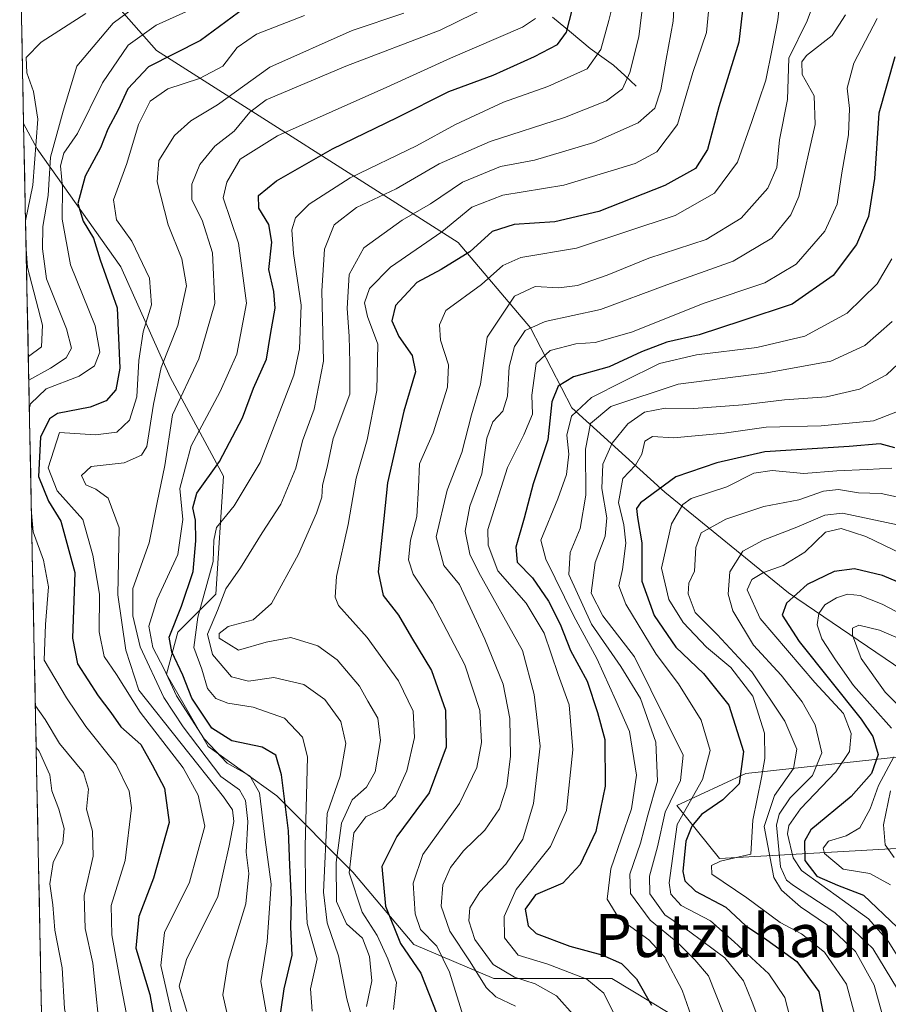
# Model space of a CAD drawing. Units: metres. Extents: x 637405 to 640847, y 4766827 to 4769192.
# Drawn here: x 637434 to 637596, y 4767568 to 4767751 of the extents above; entities that cross this region are included whole.
import ezdxf
from ezdxf.enums import TextEntityAlignment as Align

# ---------------------------------------------------------------- set-up
doc = ezdxf.new("R2010")
doc.units = ezdxf.units.M
doc.header["$MEASUREMENT"] = 0
for name, color, linetype, lineweight in [('Arbolado forestal CxS', 92, 'Continuous', 0), ('Corriente natural lineal', 142, 'Continuous', 13), ('Curva de nivel maestra', 36, 'Continuous', 30), ('Curva de nivel normal', 36, 'Continuous', 0), ('Municipio CxS', 142, 'Continuous', 0), ('Pastizal CxS', 92, 'Continuous', 0), ('Texto cartográfico', 19, 'Continuous', 0)]:
    doc.layers.add(name, color=color, linetype=linetype, lineweight=lineweight)
doc.styles.add('Arial', font='txt', dxfattribs={"height": 0.2})

# ---------------------------------------------------------------- blocks, each defined once
blk = doc.blocks.new('*U150')
at = {"layer": 'Arbolado forestal CxS', "color": 92, "linetype": 'Continuous', "lineweight": 0}
blk.add_polyline3d([(637829.0515, 4767583.9565, 918.8775), (637794.8363, 4767586.3697, 912.553), (637785.2733, 4767595.1821, 904.1899), (637753.3173, 4767615.0575, 879.0234), (637727.8979, 4767611.4705, 861.986), (637680.1635, 4767613.0823, 824.9802), (637633.7023, 4767599.2351, 813.1059), (637564.5025, 4767595.2805, 754.7065), (637556.5947, 4767605.1729, 749.6731), (637569.4459, 4767611.1075, 755.2513), (637606.0221, 4767615.0633, 796.1914), (637605.0343, 4767625.9443, 789.314), (637577.3543, 4767644.7397, 777.3426), (637554.3531, 4767663.4477, 755.3356), (637537.0675, 4767679.1405, 734.2974), (637529.3585, 4767694.0259, 719.2365), (637515.8785, 4767709.9037, 701.4905), (637459.7177, 4767745.6409, 652.5559), (637443.3257, 4767764.2429, 630.0748)], dxfattribs=at)
blk = doc.blocks.new('*U160')
at = {"layer": 'Arbolado forestal CxS', "color": 92, "linetype": 'Continuous', "lineweight": 0}
blk.add_polyline3d([(637829.05, 4767583.96, 918.88), (637794.84, 4767586.37, 912.55), (637785.27, 4767595.18, 904.19), (637753.32, 4767615.06, 879.02), (637727.9, 4767611.47, 861.99), (637680.16, 4767613.08, 824.98), (637633.7, 4767599.24, 813.11), (637564.5, 4767595.28, 754.71), (637556.59, 4767605.17, 749.67), (637569.45, 4767611.11, 755.25), (637606.02, 4767615.06, 796.19), (637605.03, 4767625.94, 789.31), (637577.35, 4767644.74, 777.34), (637554.35, 4767663.45, 755.34), (637537.07, 4767679.14, 734.3), (637529.36, 4767694.03, 719.24), (637515.88, 4767709.9, 701.49), (637459.72, 4767745.64, 652.56), (637443.33, 4767764.24, 630.07), (637434.27, 4767768.63, 623.08)], dxfattribs=at)
blk = doc.blocks.new('*U167')
at = {"layer": 'Pastizal CxS', "color": 92, "linetype": 'Continuous', "lineweight": 0}
blk.add_polyline3d([(637829.05, 4767583.96, 918.88), (637794.84, 4767586.37, 912.55), (637785.27, 4767595.18, 904.19), (637753.32, 4767615.06, 879.02), (637727.9, 4767611.47, 861.99), (637680.16, 4767613.08, 824.98), (637633.7, 4767599.24, 813.11), (637564.5, 4767595.28, 754.71), (637556.59, 4767605.17, 749.67), (637569.45, 4767611.11, 755.25), (637606.02, 4767615.06, 796.19), (637605.03, 4767625.94, 789.31), (637577.35, 4767644.74, 777.34), (637554.35, 4767663.45, 755.34), (637537.07, 4767679.14, 734.3), (637529.36, 4767694.03, 719.24), (637515.88, 4767709.9, 701.49), (637459.72, 4767745.64, 652.56), (637443.33, 4767764.24, 630.07), (637434.27, 4767768.63, 623.08)], dxfattribs=at)
blk = doc.blocks.new('*U185')
at = {"layer": 'Curva de nivel normal', "color": 36, "linetype": 'Continuous', "lineweight": 0}
for points in [[(637436.07, 4767679.14, 645), (637436.28, 4767679.9, 645), (637439.21, 4767682.68, 645), (637445.34, 4767685.07, 645), (637448.21, 4767686.99, 645), (637449.18, 4767689.52, 645), (637448.35, 4767694.41, 645), (637443.73, 4767705.76, 645), (637442.2, 4767714.27, 645), (637442.26, 4767720.25, 645), (637441.89, 4767724.21, 645), (637442.51, 4767726.53, 645), (637445.02, 4767730.2, 645), (637449.67, 4767739.64, 645), (637454.44, 4767746.62, 645), (637459.68, 4767750.36, 645), (637465.88, 4767753.14, 645)], [(637456.05, 4767556.34, 645), (637453.15, 4767571.5, 645), (637451.4, 4767581.1, 645), (637451.32, 4767586.55, 645), (637453.88, 4767594.94, 645), (637455.1, 4767604.73, 645), (637454.64, 4767607.82, 645), (637452.24, 4767612.79, 645), (637446.58, 4767619.88, 645), (637443.01, 4767625.22, 645), (637438.81, 4767632.21, 645), (637439.05, 4767638.87, 645), (637439.63, 4767645.87, 645), (637438.69, 4767650.84, 645), (637436.76, 4767656.07, 645), (637436.46, 4767659.61, 645)]]:
    blk.add_polyline3d(points, dxfattribs=at)
blk = doc.blocks.new('*U187')
at = {"layer": 'Curva de nivel normal', "color": 36, "linetype": 'Continuous', "lineweight": 0}
blk.add_polyline3d([(637473.12, 4767565.28, 665), (637472.11, 4767569.94, 665), (637473.07, 4767576.12, 665), (637476.37, 4767586.88, 665), (637476.93, 4767592.51, 665), (637476.43, 4767596.48, 665), (637476.73, 4767602.16, 665), (637476.27, 4767606.1, 665), (637475.21, 4767608.08, 665), (637471.73, 4767610.55, 665), (637464.68, 4767619.81, 665), (637461.08, 4767625.24, 665), (637456.72, 4767634.7, 665), (637455.34, 4767640.45, 665), (637455.32, 4767645.54, 665), (637458.4, 4767654.07, 665), (637459.84, 4767661.54, 665), (637461.3, 4767668.45, 665), (637462.71, 4767677.86, 665), (637467.63, 4767688.3, 665), (637470.62, 4767698.56, 665), (637470.18, 4767708.02, 665), (637468.21, 4767714.07, 665), (637466.34, 4767717.87, 665), (637466.33, 4767720.79, 665), (637467.82, 4767724.46, 665), (637470.59, 4767727.87, 665), (637474.18, 4767730.61, 665), (637477.13, 4767734.15, 665), (637480.17, 4767736.45, 665), (637495, 4767742.74, 665), (637512.54, 4767749.44, 665), (637522.05, 4767754.1, 665)], dxfattribs=at)
blk = doc.blocks.new('*U193')
at = {"layer": 'Curva de nivel normal', "color": 36, "linetype": 'Continuous', "lineweight": 0}
for points in [[(637435.97, 4767684.32, 640), (637439.98, 4767686.54, 640), (637442.9, 4767688.49, 640), (637443.91, 4767690.26, 640), (637442.98, 4767693.83, 640), (637439.24, 4767703.18, 640), (637438.54, 4767708.75, 640), (637438.6, 4767712.92, 640), (637439.6, 4767718.69, 640), (637440.03, 4767725.83, 640), (637442.35, 4767734.36, 640), (637444.92, 4767742.73, 640), (637451.65, 4767750.73, 640), (637457.82, 4767755.32, 640)], [(637439.34, 4767516.72, 640), (637442.39, 4767517.23, 640), (637448.36, 4767518.97, 640), (637454.78, 4767520.86, 640), (637461.94, 4767524.53, 640), (637463.01, 4767525.88, 640), (637463.23, 4767528.52, 640), (637461.79, 4767532.46, 640), (637459.26, 4767537.1, 640), (637457.84, 4767542.33, 640), (637454.53, 4767547.36, 640), (637451.48, 4767553.73, 640), (637449.43, 4767560.55, 640), (637447.86, 4767575.85, 640), (637446.45, 4767582.27, 640), (637446.26, 4767588.42, 640), (637447.93, 4767595.75, 640), (637447.83, 4767600.36, 640), (637446.68, 4767604.5, 640), (637447.1, 4767608.22, 640), (637446.12, 4767611.31, 640), (637441.67, 4767616.71, 640), (637439.03, 4767621.19, 640), (637437.19, 4767623.69, 640)]]:
    blk.add_polyline3d(points, dxfattribs=at)
blk = doc.blocks.new('*U196')
at = {"layer": 'Curva de nivel normal', "color": 36, "linetype": 'Continuous', "lineweight": 0}
blk.add_polyline3d([(637550.32, 4767754.86, 685), (637549.48, 4767748.2, 685), (637547.81, 4767741.53, 685), (637546.44, 4767738.51, 685), (637543.52, 4767736.28, 685), (637535.69, 4767733.17, 685), (637521.85, 4767728.73, 685), (637512.37, 4767724.58, 685), (637504.37, 4767719.89, 685), (637496.99, 4767716.46, 685), (637492.79, 4767713.22, 685), (637491.03, 4767708.71, 685), (637490.49, 4767700.96, 685), (637490.79, 4767687.87, 685), (637489.07, 4767678.91, 685), (637486.94, 4767673.01, 685), (637485.67, 4767667.91, 685), (637482.88, 4767661.21, 685), (637479.42, 4767655.87, 685), (637475.36, 4767649.4, 685), (637472.66, 4767645.46, 685), (637471.08, 4767641.42, 685), (637469.25, 4767637.07, 685), (637470.14, 4767633.29, 685), (637473.7, 4767629.11, 685), (637476.83, 4767628.32, 685), (637481.58, 4767628.98, 685), (637487.17, 4767627.67, 685), (637491.06, 4767624.88, 685), (637494.02, 4767620.79, 685), (637494.99, 4767616.68, 685), (637493.93, 4767610.6, 685), (637491.49, 4767603.66, 685), (637490.82, 4767589.05, 685), (637491.49, 4767583.32, 685), (637493.62, 4767577.22, 685), (637495.14, 4767569.22, 685), (637496.48, 4767564.42, 685)], dxfattribs=at)
blk = doc.blocks.new('*U197')
at = {"layer": 'Curva de nivel normal', "color": 36, "linetype": 'Continuous', "lineweight": 0}
for points in [[(637446.56, 4767752.53, 635), (637438.26, 4767747.2, 635), (637435.5, 4767744.36, 635), (637435.62, 4767741.52, 635), (637436.87, 4767738.03, 635), (637437.64, 4767732.86, 635), (637436.74, 4767720.59, 635), (637435.37, 4767713.98, 635)], [(637435.48, 4767708.7, 635), (637435.7, 4767705.27, 635), (637438.53, 4767694.54, 635), (637438.34, 4767690.54, 635), (637435.88, 4767688.71, 635)], [(637437.34, 4767615.95, 635), (637437.88, 4767615.25, 635), (637439.88, 4767610.85, 635), (637440.27, 4767607.9, 635), (637441.56, 4767604.47, 635), (637442.55, 4767600.88, 635), (637442.28, 4767598.22, 635), (637440.49, 4767594.55, 635), (637439.91, 4767590.58, 635), (637440.41, 4767586.68, 635), (637440.82, 4767581.95, 635), (637442.16, 4767574.98, 635), (637442.6, 4767567.42, 635), (637444.4, 4767557.9, 635), (637446.73, 4767551.89, 635), (637450.42, 4767544.64, 635), (637452.37, 4767535.67, 635), (637454.59, 4767530.56, 635), (637454.4, 4767527.02, 635), (637450.67, 4767524.96, 635), (637439.97, 4767522.27, 635), (637439.23, 4767522.07, 635)]]:
    blk.add_polyline3d(points, dxfattribs=at)
blk = doc.blocks.new('*U200')
at = {"layer": 'Curva de nivel normal', "color": 36, "linetype": 'Continuous', "lineweight": 0}
blk.add_polyline3d([(637526.56, 4767567.8, 710), (637522.89, 4767569.54, 710), (637521.1, 4767571.3, 710), (637518.14, 4767576.09, 710), (637514.35, 4767581.76, 710), (637512.7, 4767586.45, 710), (637513.04, 4767590.41, 710), (637514.46, 4767593.65, 710), (637516.86, 4767596.74, 710), (637520.85, 4767600.55, 710), (637523.56, 4767604.55, 710), (637524.97, 4767608.78, 710), (637525.64, 4767614.36, 710), (637525.53, 4767621.37, 710), (637524.24, 4767627.73, 710), (637520.84, 4767636.13, 710), (637516.14, 4767646.3, 710), (637513.23, 4767649.8, 710), (637511.81, 4767655.16, 710), (637513.82, 4767663.87, 710), (637516.57, 4767670.87, 710), (637518.34, 4767677.87, 710), (637520.04, 4767683.54, 710), (637521.29, 4767692.32, 710), (637526.36, 4767699.91, 710), (637530.23, 4767701.72, 710), (637534.64, 4767701.47, 710), (637538.12, 4767701.94, 710), (637543.62, 4767703.86, 710), (637551.39, 4767707.02, 710), (637562.03, 4767710.51, 710), (637568.54, 4767714.47, 710), (637573.55, 4767720.01, 710), (637575.19, 4767723.88, 710), (637575.68, 4767729.03, 710), (637577.16, 4767736.53, 710), (637577.44, 4767744.2, 710), (637580.87, 4767751.2, 710), (637584.05, 4767759.86, 710)], dxfattribs=at)
blk = doc.blocks.new('*U204')
at = {"layer": 'Curva de nivel normal', "color": 36, "linetype": 'Continuous', "lineweight": 0}
blk.add_polyline3d([(637556.39, 4767759.89, 690), (637555.88, 4767751.09, 690), (637554.6, 4767744.01, 690), (637553.63, 4767738.34, 690), (637552.46, 4767734.94, 690), (637549.36, 4767732.22, 690), (637541.16, 4767728.52, 690), (637530.12, 4767725.22, 690), (637523.75, 4767724.08, 690), (637516.71, 4767721.12, 690), (637510.71, 4767717.1, 690), (637505.49, 4767714.07, 690), (637498.32, 4767708.92, 690), (637495.62, 4767703.98, 690), (637495.23, 4767697.64, 690), (637495.62, 4767692.48, 690), (637495.7, 4767687.54, 690), (637495.74, 4767681.71, 690), (637492.59, 4767673.43, 690), (637491.51, 4767668.11, 690), (637490.64, 4767664.76, 690), (637490.48, 4767662.54, 690), (637489.54, 4767659.54, 690), (637486.19, 4767651.96, 690), (637481.11, 4767642.75, 690), (637477.74, 4767639.72, 690), (637473.1, 4767638.45, 690), (637471.38, 4767637.15, 690), (637471.42, 4767636.3, 690), (637475.01, 4767634.06, 690), (637480.13, 4767635.56, 690), (637484.72, 4767636.44, 690), (637489.79, 4767634.88, 690), (637493.36, 4767632.24, 690), (637497.5, 4767627.38, 690), (637499.05, 4767624.57, 690), (637500.93, 4767621.43, 690), (637501.44, 4767617.26, 690), (637500.43, 4767611.44, 690), (637498.8, 4767608.55, 690), (637496.13, 4767606.22, 690), (637494.16, 4767601.88, 690), (637493.19, 4767594.55, 690), (637493.25, 4767587.28, 690), (637495.07, 4767583.15, 690), (637498.06, 4767580.48, 690), (637499.36, 4767577.07, 690), (637499.84, 4767572.55, 690), (637498.85, 4767567.76, 690)], dxfattribs=at)
blk = doc.blocks.new('*U209')
at = {"layer": 'Curva de nivel normal', "color": 36, "linetype": 'Continuous', "lineweight": 0}
blk.add_polyline3d([(637505.78, 4767752.6, 660), (637496.15, 4767749.4, 660), (637480.8, 4767742.54, 660), (637471.06, 4767735.55, 660), (637466.12, 4767732.54, 660), (637463.06, 4767729.86, 660), (637460.18, 4767725.2, 660), (637459.88, 4767721.2, 660), (637461.92, 4767713.2, 660), (637464.42, 4767706.87, 660), (637465.34, 4767701.87, 660), (637463.73, 4767694.49, 660), (637460.6, 4767686.67, 660), (637459.17, 4767679.85, 660), (637457.94, 4767671.97, 660), (637456.95, 4767670.36, 660), (637453.74, 4767668.9, 660), (637447.57, 4767668.25, 660), (637445.8, 4767666.55, 660), (637446.58, 4767664.82, 660), (637448.43, 4767664.04, 660), (637450.74, 4767662.32, 660), (637452.78, 4767656.85, 660), (637452.55, 4767644.34, 660), (637454.02, 4767634.09, 660), (637456.47, 4767626.63, 660), (637472.2, 4767606.77, 660), (637473.89, 4767604.38, 660), (637474.12, 4767602.16, 660), (637473.24, 4767597.63, 660), (637471.12, 4767588.22, 660), (637465.33, 4767576.52, 660), (637463.98, 4767571.55, 660), (637465.35, 4767566.84, 660)], dxfattribs=at)
blk = doc.blocks.new('*U210')
at = {"layer": 'Curva de nivel normal', "color": 36, "linetype": 'Continuous', "lineweight": 0}
blk.add_polyline3d([(637576.45, 4767761.08, 705), (637575.41, 4767751.35, 705), (637574.33, 4767745.94, 705), (637573.14, 4767740.15, 705), (637570.53, 4767732.46, 705), (637567.9, 4767724.85, 705), (637563.6, 4767719.09, 705), (637556.26, 4767714.92, 705), (637537.89, 4767708.84, 705), (637527.54, 4767707.12, 705), (637524.2, 4767705.64, 705), (637520.23, 4767702.12, 705), (637513.57, 4767697.24, 705), (637512.39, 4767694.63, 705), (637512.62, 4767691.76, 705), (637514.09, 4767687.17, 705), (637513.87, 4767683.02, 705), (637511.26, 4767674.48, 705), (637508.7, 4767668.74, 705), (637508.51, 4767664.39, 705), (637508.18, 4767658.94, 705), (637507, 4767654.55, 705), (637506.66, 4767650.87, 705), (637507.48, 4767648.21, 705), (637511.1, 4767642.82, 705), (637517.15, 4767631.34, 705), (637519.9, 4767622.83, 705), (637520.24, 4767616.88, 705), (637519.36, 4767612.22, 705), (637516.12, 4767605.55, 705), (637509.32, 4767596.04, 705), (637507.48, 4767590.74, 705), (637507.86, 4767585.02, 705), (637508.9, 4767582.11, 705), (637511.94, 4767578.96, 705), (637514.27, 4767574.15, 705), (637517.35, 4767564.19, 705)], dxfattribs=at)
blk = doc.blocks.new('*U220')
at = {"layer": 'Curva de nivel normal', "color": 36, "linetype": 'Continuous', "lineweight": 0}
blk.add_polyline3d([(637537.72, 4767565.77, 715), (637534.18, 4767569.73, 715), (637530.21, 4767572, 715), (637526.34, 4767573.2, 715), (637522.39, 4767575.59, 715), (637519, 4767580.24, 715), (637517.89, 4767583.72, 715), (637518.05, 4767586.1, 715), (637519.93, 4767589.13, 715), (637524.77, 4767594.22, 715), (637527.94, 4767598.88, 715), (637529.93, 4767605.55, 715), (637531.12, 4767616.2, 715), (637530, 4767625.8, 715), (637527.85, 4767634.01, 715), (637519.76, 4767648.52, 715), (637518.08, 4767651.93, 715), (637517.17, 4767656.21, 715), (637518.05, 4767660.87, 715), (637520.26, 4767666.87, 715), (637521.24, 4767673.54, 715), (637522.32, 4767676.54, 715), (637524.2, 4767678.54, 715), (637525.07, 4767681.35, 715), (637525.38, 4767686.78, 715), (637526.38, 4767690.57, 715), (637528.34, 4767693.52, 715), (637532.05, 4767695.24, 715), (637542.38, 4767697.44, 715), (637554.72, 4767702.04, 715), (637567.09, 4767706.45, 715), (637574.27, 4767710.73, 715), (637577.78, 4767715.07, 715), (637579.3, 4767718.5, 715), (637582.34, 4767731.91, 715), (637582.14, 4767737.21, 715), (637579.92, 4767741.2, 715), (637579.86, 4767743.56, 715), (637580.7, 4767744.75, 715), (637585.48, 4767748.45, 715), (637588, 4767752.26, 715)], dxfattribs=at)
blk = doc.blocks.new('*U232')
at = {"layer": 'Curva de nivel normal', "color": 36, "linetype": 'Continuous', "lineweight": 0}
blk.add_polyline3d([(637545, 4767566.23, 720), (637542.97, 4767570.22, 720), (637539.84, 4767572.82, 720), (637532.6, 4767575.66, 720), (637527.07, 4767577.29, 720), (637524.53, 4767580.56, 720), (637524.42, 4767584.48, 720), (637526.66, 4767589.53, 720), (637533.04, 4767597.55, 720), (637536.02, 4767604.22, 720), (637537.25, 4767615.55, 720), (637536.55, 4767623.91, 720), (637534.47, 4767629.57, 720), (637531.91, 4767637.26, 720), (637528.56, 4767642.82, 720), (637523.29, 4767648.8, 720), (637521.45, 4767653.58, 720), (637521.38, 4767656.54, 720), (637525.09, 4767668.05, 720), (637528.13, 4767674.16, 720), (637529.71, 4767678.01, 720), (637529.59, 4767681.49, 720), (637530.42, 4767687.41, 720), (637533.02, 4767689.83, 720), (637537.8, 4767691.06, 720), (637541.39, 4767691.31, 720), (637548.13, 4767693.23, 720), (637561.69, 4767698.62, 720), (637572.96, 4767702.41, 720), (637578.78, 4767705.91, 720), (637584.14, 4767712.01, 720), (637586.44, 4767717.05, 720), (637587.31, 4767722.91, 720), (637588.55, 4767729.95, 720), (637588.73, 4767734.86, 720), (637588.3, 4767738.61, 720), (637589.53, 4767743.3, 720), (637593.87, 4767751.62, 720)], dxfattribs=at)
blk = doc.blocks.new('*U234')
at = {"layer": 'Curva de nivel normal', "color": 36, "linetype": 'Continuous', "lineweight": 0}
blk.add_polyline3d([(637487.28, 4767752.17, 655), (637478.33, 4767748.68, 655), (637474.72, 4767746.18, 655), (637472.06, 4767742.76, 655), (637467.76, 4767740.44, 655), (637461.84, 4767738.51, 655), (637458.55, 4767736.2, 655), (637456.4, 4767731.86, 655), (637454.2, 4767724.63, 655), (637451.74, 4767717.87, 655), (637452.32, 4767714.14, 655), (637455.14, 4767710.18, 655), (637458.42, 4767703.3, 655), (637458.79, 4767698.32, 655), (637457.28, 4767693.33, 655), (637456.42, 4767687.98, 655), (637456.09, 4767681.18, 655), (637454.7, 4767676.84, 655), (637452.34, 4767674.62, 655), (637448.37, 4767674.16, 655), (637441.71, 4767674.54, 655), (637439.55, 4767668.02, 655), (637441.26, 4767663.7, 655), (637446, 4767658.36, 655), (637447.9, 4767651.75, 655), (637449.12, 4767644.5, 655), (637449.08, 4767637.48, 655), (637449.98, 4767632.9, 655), (637452.31, 4767629.57, 655), (637456.72, 4767622.54, 655), (637464.67, 4767612.16, 655), (637467.48, 4767607.08, 655), (637468.74, 4767601.35, 655), (637465.85, 4767590.88, 655), (637461.25, 4767581.52, 655), (637460.56, 4767575.4, 655), (637462.66, 4767566.06, 655)], dxfattribs=at)
blk = doc.blocks.new('*U239')
at = {"layer": 'Curva de nivel normal', "color": 36, "linetype": 'Continuous', "lineweight": 0}
blk.add_polyline3d([(637562.72, 4767755.56, 695), (637562.08, 4767749, 695), (637559.56, 4767741.56, 695), (637556.68, 4767731.86, 695), (637552.87, 4767726.82, 695), (637548.81, 4767724.6, 695), (637544.99, 4767723.44, 695), (637535.54, 4767720.61, 695), (637524.22, 4767718.76, 695), (637518.42, 4767716.5, 695), (637512.86, 4767711.93, 695), (637503.3, 4767705.33, 695), (637499.39, 4767701.36, 695), (637498.48, 4767698.69, 695), (637499.01, 4767696.18, 695), (637500.94, 4767690.99, 695), (637500.76, 4767682.4, 695), (637498.96, 4767673.21, 695), (637496.91, 4767666.1, 695), (637495.39, 4767657.44, 695), (637493.22, 4767647.79, 695), (637492.96, 4767643.94, 695), (637493.64, 4767642.4, 695), (637498.93, 4767636.43, 695), (637504.77, 4767628.37, 695), (637507.48, 4767622.69, 695), (637507.78, 4767617.82, 695), (637506.3, 4767611.64, 695), (637504.23, 4767606.98, 695), (637502.01, 4767604.58, 695), (637498.71, 4767603.03, 695), (637496.44, 4767600.08, 695), (637495.59, 4767592.66, 695), (637498.02, 4767585.33, 695), (637500.81, 4767580.99, 695), (637502.78, 4767576.66, 695), (637504.43, 4767572.22, 695), (637503.86, 4767567.22, 695)], dxfattribs=at)
blk = doc.blocks.new('*U252')
at = {"layer": 'Curva de nivel normal', "color": 36, "linetype": 'Continuous', "lineweight": 0}
blk.add_polyline3d([(637596.68, 4767695.21, 735), (637591.58, 4767690.74, 735), (637585.24, 4767687.82, 735), (637573.32, 4767685.66, 735), (637556.82, 4767683.54, 735), (637544.32, 4767679.42, 735), (637540.5, 4767676.24, 735), (637539.6, 4767671.46, 735), (637539.67, 4767662.94, 735), (637538.59, 4767656.72, 735), (637536.74, 4767652.21, 735), (637536.5, 4767648.12, 735), (637540.72, 4767638.88, 735), (637546.16, 4767631.02, 735), (637549.79, 4767625.08, 735), (637552.68, 4767616.97, 735), (637553.01, 4767609.72, 735), (637551.18, 4767603.38, 735), (637549.82, 4767598.13, 735), (637547.83, 4767592.36, 735), (637547.96, 4767588.8, 735), (637551.64, 4767583.81, 735), (637556.74, 4767579.58, 735), (637559.92, 4767576.42, 735), (637562.47, 4767573.45, 735), (637565.2, 4767566.61, 735)], dxfattribs=at)
blk = doc.blocks.new('*U253')
at = {"layer": 'Curva de nivel normal', "color": 36, "linetype": 'Continuous', "lineweight": 0}
blk.add_polyline3d([(637551.1, 4767780.05, 680), (637543.9, 4767751.21, 680), (637542.42, 4767745.86, 680), (637539.92, 4767742.23, 680), (637532.58, 4767738.93, 680), (637524.3, 4767736.04, 680), (637515.38, 4767731.85, 680), (637508.13, 4767727.88, 680), (637495.8, 4767721.94, 680), (637488.12, 4767717.06, 680), (637485.61, 4767714.54, 680), (637484.9, 4767712.29, 680), (637485.24, 4767707.87, 680), (637486.67, 4767698.29, 680), (637486.36, 4767690.14, 680), (637485.3, 4767685.23, 680), (637479.03, 4767668.97, 680), (637474.16, 4767660.9, 680), (637470.93, 4767656.87, 680), (637470.43, 4767654.54, 680), (637470.27, 4767650.54, 680), (637467.44, 4767640.21, 680), (637466.69, 4767634.54, 680), (637468.19, 4767630.54, 680), (637469.2, 4767626.95, 680), (637470.75, 4767625.07, 680), (637472.99, 4767624.19, 680), (637477.74, 4767623.49, 680), (637483.59, 4767621.42, 680), (637486.92, 4767617.88, 680), (637487.84, 4767614.23, 680), (637487.43, 4767597.54, 680), (637487.44, 4767589.5, 680), (637487.78, 4767583.22, 680), (637489.64, 4767576.66, 680), (637488.39, 4767571.05, 680), (637488.71, 4767566.87, 680)], dxfattribs=at)
blk = doc.blocks.new('*U258')
at = {"layer": 'Curva de nivel normal', "color": 36, "linetype": 'Continuous', "lineweight": 0}
blk.add_polyline3d([(637596.63, 4767706.86, 730), (637593.84, 4767702.21, 730), (637588.27, 4767696.79, 730), (637580.43, 4767692.52, 730), (637571.46, 4767690.39, 730), (637560.26, 4767689.05, 730), (637553.36, 4767687.39, 730), (637546.6, 4767684.04, 730), (637540.71, 4767681.1, 730), (637536.97, 4767677.62, 730), (637536.1, 4767674.07, 730), (637536.46, 4767670.51, 730), (637536.07, 4767666.73, 730), (637534.44, 4767662.25, 730), (637531.25, 4767654.54, 730), (637532.2, 4767650.97, 730), (637537.39, 4767640.39, 730), (637541.68, 4767632.51, 730), (637545.22, 4767624.72, 730), (637547.79, 4767618.96, 730), (637549.07, 4767610.8, 730), (637548.14, 4767604.54, 730), (637544.32, 4767593.38, 730), (637543.6, 4767587.71, 730), (637545.79, 4767584.22, 730), (637551.35, 4767580.14, 730), (637554.27, 4767577.01, 730), (637557.59, 4767570.79, 730), (637559.73, 4767564.6, 730)], dxfattribs=at)
blk = doc.blocks.new('*U265')
at = {"layer": 'Curva de nivel maestra', "color": 36, "linetype": 'Continuous', "lineweight": 30}
blk.add_polyline3d([(637597.16, 4767744.44, 725), (637594.18, 4767733.99, 725), (637593.36, 4767721.86, 725), (637592.25, 4767714.74, 725), (637590.04, 4767709.55, 725), (637585.7, 4767703.8, 725), (637578.04, 4767698.48, 725), (637568.71, 4767695.33, 725), (637560.71, 4767692.72, 725), (637554.71, 4767691.35, 725), (637550.03, 4767689.61, 725), (637543.97, 4767686.76, 725), (637537.36, 4767684.9, 725), (637534.49, 4767683.22, 725), (637533.3, 4767680.25, 725), (637532.56, 4767673.23, 725), (637529.83, 4767665.04, 725), (637528.18, 4767658.62, 725), (637526.6, 4767653.23, 725), (637526.85, 4767650.43, 725), (637529.69, 4767647.53, 725), (637532.71, 4767643.2, 725), (637534.84, 4767638.92, 725), (637536.79, 4767633.99, 725), (637539.88, 4767628.31, 725), (637541.82, 4767622.49, 725), (637543.16, 4767617.46, 725), (637543.25, 4767608.78, 725), (637541.48, 4767600.31, 725), (637538.56, 4767594.2, 725), (637535.36, 4767590.74, 725), (637530.3, 4767588.55, 725), (637528.35, 4767585.88, 725), (637528.89, 4767582.75, 725), (637530.38, 4767581.32, 725), (637536.65, 4767578.98, 725), (637542.61, 4767577.36, 725), (637546.31, 4767575.78, 725), (637549.09, 4767572.93, 725), (637551.84, 4767568, 725)], dxfattribs=at)
blk = doc.blocks.new('*U269')
at = {"layer": 'Curva de nivel maestra', "color": 36, "linetype": 'Continuous', "lineweight": 30}
blk.add_polyline3d([(637569.61, 4767760.2, 700), (637568.13, 4767747.2, 700), (637564.42, 4767735.16, 700), (637562.29, 4767727.24, 700), (637560.05, 4767723.68, 700), (637554.38, 4767720.53, 700), (637542.05, 4767715.72, 700), (637533.86, 4767713.76, 700), (637526.31, 4767713.3, 700), (637522.2, 4767711.94, 700), (637518.05, 4767708.2, 700), (637512.71, 4767704.89, 700), (637508.22, 4767702.46, 700), (637504.24, 4767698.17, 700), (637503.54, 4767695.37, 700), (637504.84, 4767692.44, 700), (637507.32, 4767688.89, 700), (637507.96, 4767685.87, 700), (637505.8, 4767678.54, 700), (637502.73, 4767665.21, 700), (637502.03, 4767658.56, 700), (637500.99, 4767648.63, 700), (637501.93, 4767644.23, 700), (637504.76, 4767640.6, 700), (637507.19, 4767636.43, 700), (637510.91, 4767630.26, 700), (637513.55, 4767622.88, 700), (637513.66, 4767616.04, 700), (637510.51, 4767607.52, 700), (637504.46, 4767599.38, 700), (637501.68, 4767593.83, 700), (637502.36, 4767586.41, 700), (637505.16, 4767579.51, 700), (637508.93, 4767573.97, 700), (637511.9, 4767566.37, 700)], dxfattribs=at)
blk = doc.blocks.new('*U275')
at = {"layer": 'Curva de nivel maestra', "color": 36, "linetype": 'Continuous', "lineweight": 30}
blk.add_polyline3d([(637476.18, 4767753.56, 650), (637467.91, 4767747.52, 650), (637458.25, 4767742.61, 650), (637454.38, 4767738.53, 650), (637452.6, 4767734.59, 650), (637450.7, 4767731.02, 650), (637449.33, 4767727.53, 650), (637446.45, 4767722.26, 650), (637445.07, 4767717.21, 650), (637446.06, 4767713.88, 650), (637448.04, 4767710.73, 650), (637449.22, 4767706.7, 650), (637452.39, 4767697.74, 650), (637452.91, 4767686.54, 650), (637452.15, 4767682.48, 650), (637450.39, 4767680.45, 650), (637447.39, 4767679.29, 650), (637441.3, 4767678.08, 650), (637439.81, 4767677.1, 650), (637438.17, 4767673.73, 650), (637437.8, 4767666.38, 650), (637439.66, 4767661.8, 650), (637441.93, 4767658.06, 650), (637444.52, 4767648.54, 650), (637444.12, 4767636.31, 650), (637445.04, 4767631.54, 650), (637448.88, 4767625.55, 650), (637451.22, 4767622.45, 650), (637453.07, 4767619.82, 650), (637456.82, 4767616.5, 650), (637458.92, 4767612.74, 650), (637461.21, 4767608.38, 650), (637462.1, 4767602.01, 650), (637459.15, 4767591.62, 650), (637456.42, 4767584.49, 650), (637455.9, 4767578.64, 650), (637458.48, 4767570, 650), (637460.43, 4767559.2, 650)], dxfattribs=at)
blk = doc.blocks.new('*U276')
at = {"layer": 'Curva de nivel maestra', "color": 36, "linetype": 'Continuous', "lineweight": 30}
blk.add_polyline3d([(637482.9, 4767566.79, 675), (637483.5, 4767571.08, 675), (637484.98, 4767577.32, 675), (637484.76, 4767582.53, 675), (637484.89, 4767587.7, 675), (637484.56, 4767594.04, 675), (637484.3, 4767600.46, 675), (637483, 4767610.87, 675), (637481.93, 4767614.54, 675), (637479.43, 4767616, 675), (637473.76, 4767617.17, 675), (637470.06, 4767619.56, 675), (637466.29, 4767625.12, 675), (637464.62, 4767629.44, 675), (637462.6, 4767633.75, 675), (637462.11, 4767636.47, 675), (637464.39, 4767642.24, 675), (637466.54, 4767648.71, 675), (637467.05, 4767654.42, 675), (637467.02, 4767658.27, 675), (637466.48, 4767660.56, 675), (637467.23, 4767663.27, 675), (637471.48, 4767669.16, 675), (637475.76, 4767677.28, 675), (637477.82, 4767682.81, 675), (637480.18, 4767688.21, 675), (637480.98, 4767692.83, 675), (637481.84, 4767697.69, 675), (637481.58, 4767700.83, 675), (637480.63, 4767704.87, 675), (637481.21, 4767709.98, 675), (637480.65, 4767713.28, 675), (637478.78, 4767716.3, 675), (637478.71, 4767718.65, 675), (637482.06, 4767721.4, 675), (637492.51, 4767727.33, 675), (637504.56, 4767733.21, 675), (637514.14, 4767738, 675), (637522.37, 4767741.09, 675), (637530.1, 4767744.55, 675), (637534.39, 4767746.74, 675), (637536.02, 4767749.03, 675), (637540.47, 4767766.22, 675)], dxfattribs=at)

msp = doc.modelspace()

# ---------------------------------------------------------------- linework, layer by layer
at = {"layer": 'Arbolado forestal CxS', "color": 92, "linetype": 'Continuous', "lineweight": 0}
for points in [[(637438.84, 4767541.75, 626.43), (637435.01, 4767732.04, 635.59), (637437.51, 4767727.37, 641.61), (637453.09, 4767705.41, 652.72), (637462.3, 4767684.87, 665.84), (637472.22, 4767666.46, 679.62), (637470.8, 4767644.5, 687.67), (637463.72, 4767637.41, 679.22), (637461.59, 4767629.62, 671.18), (637469.38, 4767616.17, 667.04), (637482.13, 4767606.96, 675.81), (637496.3, 4767592.79, 696.88), (637507.63, 4767579.33, 701.53), (637522.5, 4767572.96, 710.39), (637544.46, 4767572.96, 722), (637562.17, 4767562.33, 733.31)], [(637435.01, 4767732.04, 635.59), (637437.51, 4767727.37, 641.61), (637453.09, 4767705.41, 652.72), (637462.3, 4767684.87, 665.84), (637472.22, 4767666.46, 679.62), (637470.8, 4767644.5, 687.67), (637463.72, 4767637.41, 679.22), (637461.59, 4767629.62, 671.18), (637469.38, 4767616.17, 667.04), (637482.13, 4767606.96, 675.81), (637496.3, 4767592.79, 696.88), (637507.63, 4767579.33, 701.53), (637522.5, 4767572.96, 710.39), (637544.46, 4767572.96, 722), (637562.17, 4767562.33, 733.31), (637580.59, 4767553.12, 749.12), (637600.42, 4767544.62, 768.91), (637623.79, 4767536.83, 786.81), (637640.08, 4767519.83, 802.19), (637651.42, 4767507.79, 799.14), (637664.97, 4767489.9, 801.74)], [(637435.01, 4767732.04, 635.59), (637438.84, 4767541.75, 626.43)]]:
    msp.add_polyline3d(points, dxfattribs=at)
at = {"layer": 'Corriente natural lineal', "color": 142, "linetype": 'Continuous', "lineweight": 13}
msp.add_polyline3d([(637549, 4767739, 686.11), (637546.9, 4767740.97, 684), (637544.8, 4767742.95, 681.89), (637542.64, 4767744.49, 680.18), (637540.48, 4767746.03, 678.28), (637536.98, 4767748.94, 674.27), (637533.47, 4767751.86, 671.48)], dxfattribs=at)
at = {"layer": 'Curva de nivel maestra', "color": 36, "linetype": 'Continuous', "lineweight": 30}
for points in [[(637597.14, 4767671.7, 750), (637594.42, 4767672.46, 750), (637588.64, 4767671.98, 750), (637572.94, 4767670.97, 750), (637564.05, 4767668.94, 750), (637556.38, 4767666.3, 750), (637549.85, 4767661.49, 750), (637549.1, 4767660.44, 750), (637549.28, 4767658.78, 750), (637550.06, 4767654.04, 750), (637550.09, 4767646.88, 750), (637552.37, 4767640.5, 750), (637556.41, 4767634.61, 750), (637561.55, 4767629.71, 750), (637566.24, 4767623.84, 750), (637569.01, 4767615.24, 750), (637568.19, 4767609.22, 750), (637565.12, 4767606.22, 750), (637561.16, 4767603.52, 750), (637559.39, 4767601.35, 750), (637558.27, 4767598.53, 750), (637557.72, 4767592.9, 750), (637558.05, 4767591.15, 750), (637560.07, 4767589.21, 750), (637565.69, 4767586.24, 750), (637569.39, 4767582.84, 750), (637573.33, 4767580.18, 750), (637578.89, 4767576.11, 750), (637583.02, 4767570.55, 750), (637584.4, 4767563.6, 750)], [(637602.34, 4767644.82, 775), (637594.85, 4767647.94, 775), (637589.66, 4767649.23, 775), (637585.89, 4767648.7, 775), (637580.84, 4767646.27, 775), (637577.02, 4767642.79, 775), (637576.19, 4767640.56, 775), (637579.34, 4767635.68, 775), (637590.92, 4767621.25, 775), (637593.07, 4767618.03, 775), (637594.04, 4767614.67, 775), (637592.8, 4767611.1, 775), (637589.02, 4767606.82, 775), (637581.5, 4767600.63, 775), (637580.35, 4767598.5, 775), (637580.4, 4767594.92, 775), (637582.66, 4767592.01, 775), (637586.49, 4767590.32, 775), (637591.35, 4767588.47, 775), (637597.62, 4767582.55, 775)]]:
    msp.add_polyline3d(points, dxfattribs=at)
at = {"layer": 'Curva de nivel normal', "color": 36, "linetype": 'Continuous', "lineweight": 0}
for points in [[(637480.61, 4767564.27, 670), (637479.16, 4767572.44, 670), (637480.32, 4767579.8, 670), (637481.06, 4767590.55, 670), (637479.97, 4767598.8, 670), (637478.93, 4767607.54, 670), (637477.08, 4767610.7, 670), (637472.91, 4767613.07, 670), (637468.61, 4767617.6, 670), (637463.48, 4767625.55, 670), (637461.15, 4767630.54, 670), (637459.07, 4767634.54, 670), (637458.33, 4767638.54, 670), (637459.88, 4767643.54, 670), (637463.68, 4767651.87, 670), (637464.62, 4767658.4, 670), (637464.07, 4767664.13, 670), (637466.16, 4767672.11, 670), (637471.58, 4767682.2, 670), (637474.71, 4767689.13, 670), (637476.46, 4767698.66, 670), (637475.01, 4767709.81, 670), (637472.12, 4767718.26, 670), (637472.81, 4767721.13, 670), (637475.33, 4767725.45, 670), (637482.24, 4767729.77, 670), (637502.62, 4767738.83, 670), (637514.43, 4767744.23, 670), (637527.84, 4767749.97, 670), (637530.26, 4767751.63, 670)], [(637602.12, 4767691.46, 740), (637595.61, 4767685.27, 740), (637590.61, 4767682.61, 740), (637584.42, 4767681.2, 740), (637576.64, 4767680.67, 740), (637568.84, 4767679.72, 740), (637559.72, 4767679.01, 740), (637554.42, 4767679.1, 740), (637550.56, 4767678.36, 740), (637547.44, 4767676.21, 740), (637544.57, 4767672.57, 740), (637542.82, 4767668.65, 740), (637542.65, 4767664.14, 740), (637543.56, 4767658.72, 740), (637543.24, 4767655.28, 740), (637541.36, 4767650.36, 740), (637540.62, 4767644.66, 740), (637542.78, 4767640.44, 740), (637548.68, 4767632.84, 740), (637557.78, 4767614.52, 740), (637557.26, 4767609.83, 740), (637554.44, 4767603.95, 740), (637552.98, 4767597.49, 740), (637551.5, 4767592, 740), (637551.58, 4767588.75, 740), (637554.34, 4767584.79, 740), (637559.01, 4767581.63, 740), (637565.52, 4767576.83, 740), (637568.97, 4767572.56, 740), (637570.6, 4767568.58, 740), (637572.34, 4767563.99, 740)], [(637599.38, 4767679.17, 745), (637593.21, 4767676.72, 745), (637583.42, 4767675.82, 745), (637573.23, 4767675.54, 745), (637565.38, 4767674.44, 745), (637555.96, 4767673.6, 745), (637552.05, 4767673.8, 745), (637550.6, 4767672.96, 745), (637550.07, 4767670.56, 745), (637548.86, 4767668.51, 745), (637546.54, 4767666.02, 745), (637545.71, 4767661.56, 745), (637546.73, 4767657.41, 745), (637547.08, 4767653.97, 745), (637546.5, 4767649.08, 745), (637545.81, 4767646.03, 745), (637547.1, 4767642.6, 745), (637552.73, 4767633.31, 745), (637556.88, 4767627.81, 745), (637561.14, 4767621.03, 745), (637562.77, 4767615.38, 745), (637561.33, 4767610.01, 745), (637556.66, 4767601.6, 745), (637555.17, 4767590.78, 745), (637555.46, 4767588.69, 745), (637557.36, 4767586.53, 745), (637562.84, 4767583.68, 745), (637567.28, 4767579.78, 745), (637573.7, 4767573.84, 745), (637576.67, 4767569.42, 745), (637578.68, 4767561.73, 745)], [(637590.58, 4767562.91, 755), (637588.18, 4767571.94, 755), (637584.04, 4767577.88, 755), (637579.76, 4767581.28, 755), (637575.84, 4767583.39, 755), (637569.64, 4767587.98, 755), (637563.12, 4767592.36, 755), (637563.02, 4767594, 755), (637564.68, 4767594.8, 755), (637570.38, 4767596.09, 755), (637570.7, 4767602.46, 755), (637572.36, 4767610.37, 755), (637572.97, 4767613.93, 755), (637572.92, 4767618.61, 755), (637570.7, 4767625.53, 755), (637566.66, 4767630.82, 755), (637562.12, 4767634.61, 755), (637557.74, 4767639.23, 755), (637555.1, 4767643.49, 755), (637553.76, 4767649.32, 755), (637555.59, 4767657.57, 755), (637557.69, 4767661.15, 755), (637559.24, 4767662.26, 755), (637565.88, 4767664.48, 755), (637570.91, 4767667, 755), (637574.32, 4767667.48, 755), (637580.23, 4767666.91, 755), (637586.37, 4767667.44, 755), (637592.02, 4767667.66, 755), (637596.62, 4767667.91, 755)], [(637600.02, 4767662.03, 760), (637594.6, 4767663.23, 760), (637590.37, 4767663.34, 760), (637586.7, 4767663.96, 760), (637583.91, 4767663.65, 760), (637579.3, 4767662.05, 760), (637572.79, 4767660.82, 760), (637565.69, 4767658.47, 760), (637561.1, 4767655.87, 760), (637560.09, 4767653.2, 760), (637559.85, 4767648.79, 760), (637558.8, 4767646.54, 760), (637558.67, 4767644.56, 760), (637560, 4767641.07, 760), (637564.06, 4767637, 760), (637570.53, 4767630.02, 760), (637576.71, 4767620.88, 760), (637578.93, 4767615.67, 760), (637578.28, 4767612.07, 760), (637574.78, 4767607.05, 760), (637572.81, 4767601.26, 760), (637574.62, 4767591.78, 760), (637576.08, 4767589.39, 760), (637579.57, 4767586.3, 760), (637584.6, 4767582.92, 760), (637589.82, 4767578, 760), (637593.31, 4767571.71, 760), (637596.5, 4767560.35, 760)], [(637599.7, 4767656.97, 765), (637587.43, 4767659.58, 765), (637584.15, 4767659.16, 765), (637578.91, 4767656.97, 765), (637572.63, 4767654.54, 765), (637568.86, 4767652.47, 765), (637566.45, 4767648.64, 765), (637566.11, 4767644.49, 765), (637567.01, 4767641.38, 765), (637570.85, 4767635.01, 765), (637575.99, 4767629.42, 765), (637579.9, 4767624.48, 765), (637582.34, 4767620.15, 765), (637583.55, 4767614.94, 765), (637581.82, 4767610.76, 765), (637577.68, 4767606.6, 765), (637575.61, 4767603.57, 765), (637575.15, 4767601.5, 765), (637575.9, 4767593.74, 765), (637577, 4767591.25, 765), (637578.29, 4767590.29, 765), (637585.98, 4767585.26, 765), (637593.05, 4767578.57, 765), (637597.67, 4767571.01, 765)], [(637598.49, 4767652, 770), (637591.73, 4767655.23, 770), (637587.2, 4767656.71, 770), (637584.28, 4767656, 770), (637580.42, 4767652.29, 770), (637576.37, 4767649.81, 770), (637572.69, 4767648.49, 770), (637570.55, 4767647.21, 770), (637569.67, 4767645.29, 770), (637572.12, 4767639.94, 770), (637582.24, 4767628.08, 770), (637587.59, 4767622.28, 770), (637589.05, 4767618.59, 770), (637588.71, 4767615.22, 770), (637586.15, 4767611.46, 770), (637579.59, 4767604.55, 770), (637577.43, 4767601.46, 770), (637577.21, 4767599.88, 770), (637578.23, 4767595.41, 770), (637579.76, 4767593.04, 770), (637587.35, 4767587.62, 770), (637592.26, 4767584.07, 770), (637595.93, 4767579.92, 770), (637598.36, 4767576.06, 770)], [(637601.32, 4767639.19, 780), (637594.78, 4767642.61, 780), (637590.7, 4767644.26, 780), (637588.37, 4767644.48, 780), (637586.29, 4767643.82, 780), (637584.13, 4767642.52, 780), (637583, 4767640.92, 780), (637582.73, 4767638.78, 780), (637583.58, 4767636.18, 780), (637586.1, 4767632.27, 780), (637589.46, 4767627.48, 780), (637596.54, 4767619.55, 780)], [(637598.22, 4767636.13, 785), (637594.3, 4767637.77, 785), (637590.48, 4767638.75, 785), (637589.25, 4767638.17, 785), (637589.29, 4767636.83, 785), (637590.89, 4767632.54, 785), (637595.38, 4767626.23, 785), (637600.43, 4767621.16, 785)], [(637597, 4767614.22, 780), (637594.1, 4767608.88, 780), (637592.55, 4767604.55, 780), (637590.65, 4767601.03, 780), (637588.09, 4767599.52, 780), (637584.83, 4767598.52, 780), (637583.83, 4767597.2, 780), (637584.04, 4767596.26, 780), (637587.56, 4767593.29, 780), (637592.49, 4767592.54, 780), (637596.36, 4767590.39, 780)], [(637596.38, 4767607.89, 785), (637595.05, 4767601.56, 785), (637595.35, 4767597.86, 785), (637597.01, 4767595.46, 785)]]:
    msp.add_polyline3d(points, dxfattribs=at)
at = {"layer": 'Municipio CxS', "color": 142, "linetype": 'Continuous', "lineweight": 0}
msp.add_polyline3d([(637438.33, 4767566.77, 630.67), (637438.23, 4767571.77, 630.98), (637438.13, 4767576.76, 631.53), (637438.03, 4767581.76, 632.38), (637437.93, 4767586.76, 632.95), (637437.83, 4767591.75, 632.78), (637437.73, 4767596.75, 631.26), (637437.63, 4767601.75, 630.18), (637437.53, 4767606.74, 631.11), (637437.43, 4767611.74, 632.95), (637437.33, 4767616.74, 635.64), (637437.23, 4767621.74, 638.42), (637437.13, 4767626.73, 641.5), (637437.03, 4767631.73, 643.93), (637436.93, 4767636.73, 643.38), (637436.82, 4767641.72, 641.52), (637436.72, 4767646.72, 640.97), (637436.62, 4767651.72, 642.1), (637436.52, 4767656.71, 643.84), (637436.42, 4767661.71, 645.88), (637436.32, 4767666.71, 647.69), (637436.22, 4767671.7, 647.65), (637436.12, 4767676.7, 645.47), (637436.02, 4767681.7, 642.61), (637435.92, 4767686.7, 636.9), (637435.82, 4767691.69, 632.36), (637435.72, 4767696.69, 631.98), (637435.62, 4767701.69, 633.37), (637435.52, 4767706.68, 633.99), (637435.42, 4767711.68, 634.36), (637435.32, 4767716.68, 633.55), (637435.22, 4767721.67, 632.04), (637435.12, 4767726.67, 631.8), (637435.01, 4767731.67, 631.79), (637434.91, 4767736.66, 632.68), (637434.81, 4767741.66, 634.24), (637434.71, 4767746.66, 633.58), (637434.61, 4767751.65, 630.57)], dxfattribs=at)
at = {"layer": 'Pastizal CxS', "color": 92, "linetype": 'Continuous', "lineweight": 0}
for points in [[(637600.42, 4767544.62, 768.91), (637580.59, 4767553.12, 749.12), (637562.17, 4767562.33, 733.31), (637544.46, 4767572.96, 722), (637522.5, 4767572.96, 710.39), (637507.63, 4767579.33, 701.53), (637496.3, 4767592.79, 696.88), (637482.13, 4767606.96, 675.81), (637469.38, 4767616.17, 667.04), (637461.59, 4767629.62, 671.18), (637463.72, 4767637.41, 679.22), (637470.8, 4767644.5, 687.67), (637472.22, 4767666.46, 679.62), (637462.3, 4767684.87, 665.84), (637453.09, 4767705.41, 652.72), (637437.51, 4767727.37, 641.61), (637435.01, 4767732.04, 635.59), (637434.27, 4767768.63, 623.08)], [(637434.27, 4767768.63, 623.08), (637435.01, 4767732.04, 635.59)], [(637443.33, 4767764.24, 630.07), (637459.72, 4767745.64, 652.56), (637515.88, 4767709.9, 701.49), (637529.36, 4767694.03, 719.24), (637537.07, 4767679.14, 734.3), (637554.35, 4767663.45, 755.34), (637577.35, 4767644.74, 777.34), (637605.03, 4767625.94, 789.31), (637606.02, 4767615.06, 796.19), (637569.45, 4767611.11, 755.25), (637556.59, 4767605.17, 749.67), (637564.5, 4767595.28, 754.71), (637633.7, 4767599.24, 813.11), (637680.16, 4767613.08, 824.98), (637727.9, 4767611.47, 861.99), (637753.32, 4767615.06, 879.02), (637785.27, 4767595.18, 904.19), (637794.84, 4767586.37, 912.55), (637829.05, 4767583.96, 918.88)], [(637435.01, 4767732.04, 635.59), (637437.51, 4767727.37, 641.61), (637453.09, 4767705.41, 652.72), (637462.3, 4767684.87, 665.84), (637472.22, 4767666.46, 679.62), (637470.8, 4767644.5, 687.67), (637463.72, 4767637.41, 679.22), (637461.59, 4767629.62, 671.18), (637469.38, 4767616.17, 667.04), (637482.13, 4767606.96, 675.81), (637496.3, 4767592.79, 696.88), (637507.63, 4767579.33, 701.53), (637522.5, 4767572.96, 710.39), (637544.46, 4767572.96, 722), (637562.17, 4767562.33, 733.31), (637580.59, 4767553.12, 749.12), (637600.42, 4767544.62, 768.91), (637623.79, 4767536.83, 786.81), (637640.08, 4767519.83, 802.19), (637651.42, 4767507.79, 799.14), (637664.97, 4767489.9, 801.74)]]:
    msp.add_polyline3d(points, dxfattribs=at)

# ---------------------------------------------------------------- block references
at = {"layer": 'Arbolado forestal CxS', "color": 92, "linetype": 'Continuous', "lineweight": 0}
for name in ['*U150', '*U160']:
    msp.add_blockref(name, (0, 0), dxfattribs=at)
at = {"layer": 'Curva de nivel maestra', "color": 36, "linetype": 'Continuous', "lineweight": 30}
for name in ['*U269', '*U265', '*U275', '*U276']:
    msp.add_blockref(name, (0, 0), dxfattribs=at)
at = {"layer": 'Curva de nivel normal', "color": 36, "linetype": 'Continuous', "lineweight": 0}
for name in ['*U239', '*U210', '*U200', '*U258', '*U252', '*U187', '*U253', '*U196', '*U204', '*U185', '*U234', '*U209', '*U193', '*U197', '*U220', '*U232']:
    msp.add_blockref(name, (0, 0), dxfattribs=at)
at = {"layer": 'Pastizal CxS', "color": 92, "linetype": 'Continuous', "lineweight": 0}
msp.add_blockref('*U167', (0, 0), dxfattribs=at)

# ---------------------------------------------------------------- texts
at = {"layer": 'Texto cartográfico', "color": 19, "linetype": 'Continuous', "lineweight": 0, "style": 'Arial'}
msp.add_text('Putzuhaundiko Malda', height=8, dxfattribs=at).set_placement((637597, 4767580.97), align=Align.MIDDLE_CENTER)

doc.saveas('drawing.dxf')
